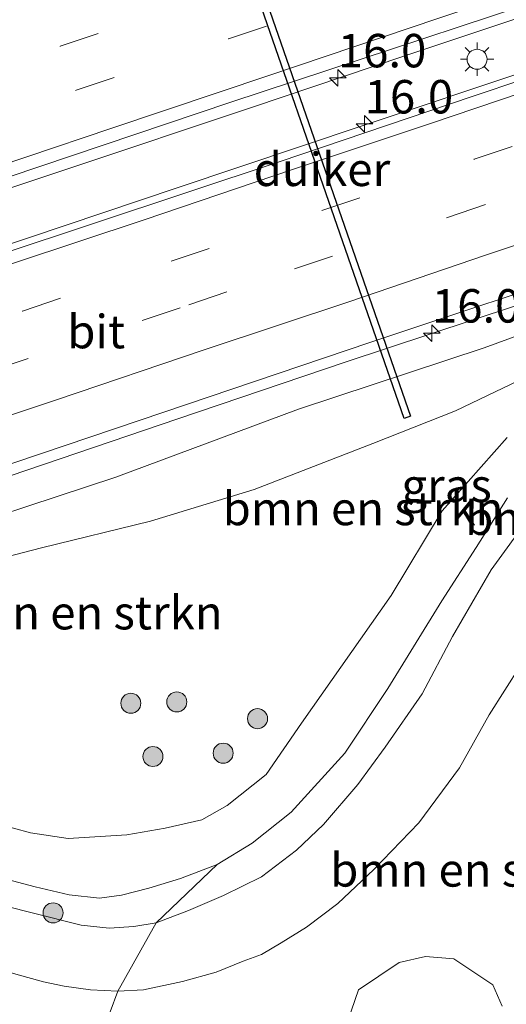
# Model space of a CAD drawing. Units: metres. Extents: x 149998 to 157066, y 458569 to 462500.
# Drawn here: x 153554 to 153591, y 459991 to 460065 of the extents above; entities that cross this region are included whole.
import ezdxf
from ezdxf.enums import TextEntityAlignment as Align

# ---------------------------------------------------------------- set-up
doc = ezdxf.new("R2010")
doc.units = ezdxf.units.M
doc.linetypes.add('VW-3-9_STREEP', pattern=[12, 3, -9])
doc.layers.get('0').update_dxf_attribs({"lineweight": 25})
for name, color, linetype, lineweight in [('B-ME-AM-KILOMETR-S-B1', 7, 'Continuous', 18), ('B-ME-BV-GELEIDECONSTRUCTIE-GELEIDERAIL-L-B1', 213, 'BV-GELEIDERAIL', 18), ('B-ME-GR-BOMENSTRUIKEN-GV-B6', 93, 'Continuous', 18), ('B-ME-GR-BOOM-S-B1', 93, 'Continuous', 18), ('B-ME-GW-KRUINLIJN-L-B1', 93, 'Continuous', 18), ('B-ME-GW-TEENLIJN-L-B1', 93, 'Continuous', 18), ('B-ME-IE-GRASLAND-GV-B6', 93, 'Continuous', 18), ('B-ME-IE-MEUBILAIR_WEGMEUBILAIR-LICHTMAST-S-B1', 8, 'Continuous', 18), ('B-ME-VH-VERH_SOORT-BITUMEN-GV-B6', 8, 'IE-TERREINAFSCHEIDING-NATUURLIJK-HOUTWAL', 18), ('B-ME-VW-MARKERING-39STREEP-015-L-B1', 255, 'VW-3-9_STREEP', 18), ('B-ME-VW-MARKERING-STREEP-015-L-B1', 7, 'Continuous', 18)]:
    doc.layers.add(name, color=color, linetype=linetype, lineweight=lineweight)
doc.layers.add('B-ME-KW-DUIKER-GV-B6', color=10, linetype='Continuous')
doc.styles.add('NLCS-ISO', font='NLCS-ISO.TTF')
doc.linetypes.add('BV-GELEIDERAIL', pattern='A,10,-3,[108,NLCS.SHX,S=1,R=0,X=0,Y=0],-3', length=16)
doc.linetypes.add('IE-TERREINAFSCHEIDING-NATUURLIJK-HOUTWAL', pattern='A,7,-1.5,[67,NLCS.SHX,S=0.75,R=45,X=0,Y=0],-1.5,7,-1.5,[70,NLCS.SHX,S=0.75,R=0,X=0,Y=0],-1.5', length=20)

# ---------------------------------------------------------------- blocks, each defined once
blk = doc.blocks.new('hecto')
for p, q in [((0, 0.625), (-0.625, 0)), ((0, -0.625), (0, 0.625)), ((-0.625, 0), (0.625, 0)), ((0.625, 0), (0, -0.625))]:
    blk.add_line(p, q)
blk = doc.blocks.new('boom')
h = blk.add_hatch(color=256)
edge = h.paths.add_edge_path()
edge.add_arc((0, 0), 0.75, 0, 360)
blk.add_circle((0, 0), 0.75)
blk = doc.blocks.new('lantaarnpaal')
for p, q in [((-0.884, 0.884), (-0.53, 0.53)), ((0, 0.75), (0, 1.25)), ((0.53, 0.53), (0.884, 0.884)), ((-0.75, 0), (-1.25, 0)), ((0.75, 0), (1.25, 0)), ((-0.53, -0.53), (-0.884, -0.884)), ((0.53, -0.53), (0.884, -0.884)), ((0, -0.75), (0, -1.25))]:
    blk.add_line(p, q)
blk.add_circle((0, 0), 0.75)

msp = doc.modelspace()

# ---------------------------------------------------------------- linework, layer by layer
at = {"layer": 'B-ME-BV-GELEIDECONSTRUCTIE-GELEIDERAIL-L-B1'}
for points in [[(153484.433, 460028.898, 7.001), (153498.36, 460033.605, 6.966), (153514.74, 460039.111, 6.891), (153524.844, 460042.511, 6.892), (153536.199, 460046.376, 6.821), (153546.306, 460049.721, 6.789), (153557.671, 460053.515, 6.774), (153571.567, 460058.162, 6.723), (153582.902, 460061.972, 6.656), (153595.555, 460066.2, 6.649), (153608.218, 460070.394, 6.664), (153619.58, 460074.236, 6.652), (153631.1056, 460077.9155, 6.645), (153643.6336, 460082.2737, 6.619), (153654.924, 460086.138, 6.566), (153665.035, 460089.509, 6.477), (153701.623, 460102.41, 6.508), (153715.534, 460107.074, 6.525), (153728.133, 460111.344, 6.505), (153733.883, 460113.305, 6.505)], [(153476.142, 460022.159, 6.928), (153492.595, 460027.591, 6.861), (153505.213, 460031.799, 6.876), (153516.632, 460035.616, 6.868), (153526.762, 460039.005, 6.865), (153539.396, 460043.252, 6.855), (153552.045, 460047.454, 6.803), (153565.937, 460052.112, 6.794), (153579.848, 460056.789, 6.736), (153592.546, 460061.03, 6.678), (153607.728, 460066.074, 6.693), (153622.864, 460071.189, 6.668), (153638.059, 460076.273, 6.636), (153653.243, 460081.391, 6.586), (153662.074, 460084.417, 6.536), (153696.072, 460095.93, 6.518), (153702.445, 460098.038, 6.556), (153711.315, 460100.988, 6.584), (153723.925, 460105.294, 6.589), (153735.219, 460109.116, 6.554)], [(153475.0977, 460004.3511, 6.612), (153487.7477, 460008.5499, 6.507), (153496.6299, 460011.528, 6.526), (153509.163, 460015.775, 6.468), (153521.839, 460020.018, 6.436), (153529.413, 460022.553, 6.404), (153540.8303, 460026.3062, 6.4), (153553.4525, 460030.576, 6.387), (153565.995, 460034.849, 6.346), (153578.525, 460039.075, 6.368), (153591.252, 460043.301, 6.355), (153603.9488, 460047.5066, 6.312), (153616.6039, 460051.7286, 6.293), (153626.621, 460055.162, 6.256), (153635.456, 460058.14, 6.275), (153641.688, 460060.415, 6.26), (153646.7, 460062.277, 6.232), (153680.766, 460073.743, 6.152)]]:
    msp.add_polyline3d(points, dxfattribs=at)
at = {"layer": 'B-ME-GR-BOMENSTRUIKEN-GV-B6'}
for points in [[(153545.894, 460025.398, 5.432), (153561.346, 460030.491, 5.425), (153575.02, 460035.575, 5.118), (153588.924, 460040.153, 5.256), (153601.665, 460044.824, 5.291), (153613.937, 460049.37, 5.319), (153634.415, 460056.337, 5.224), (153639.118, 460057.622, 5.192), (153640.376, 460057.375, 5.178), (153640.902, 460056.593, 5.168)], [(153595.047, 460039.407, 4.3), (153586.766, 460035.44, 4.064), (153580.576, 460033.008, 3.893), (153571.714, 460029.564, 3.893), (153563.934, 460027.198, 3.893), (153555.787, 460025.197, 3.893), (153548.659, 460023.352, 3.893)], [(153552.404, 460004.566, 3.893), (153554.953, 460003.866, 3.893), (153557.784, 460003.466, 3.893), (153562.185, 460003.732, 3.893), (153565.048, 460004.222, 3.893), (153567.78, 460004.859, 3.893), (153569.685, 460005.925, 3.893), (153572.592, 460008.253, 3.893), (153575.256, 460012.076, 3.893), (153581.944, 460021.641, 3.893), (153585.767, 460027.949, 3.893), (153590.633, 460033.44, 4.101)], [(153590.656, 460028.931, 5.496), (153588.317, 460025.228, 5.484), (153585.757, 460021.218, 5.496), (153581.702, 460014.668, 5.535), (153578.495, 460009.83, 5.568), (153574.48, 460005.432, 5.583), (153571.543, 460003.104, 5.622), (153568.93, 460001.51, 5.625), (153566.183, 460000.468, 5.661), (153563.828, 459999.748, 5.709), (153561.771, 459999.228, 5.73), (153560.116, 459998.984, 5.742), (153557.863, 459999.237, 5.733), (153555.318, 459999.849, 5.718), (153552.768, 460000.514, 5.712)], [(153592.37, 460027.573, 5.586), (153589.45, 460023.539, 5.625), (153586.544, 460018.574, 5.604), (153584.269, 460014.266, 5.628), (153581.512, 460010.278, 5.67), (153579.453, 460007.484, 5.67), (153576.903, 460004.501, 5.688), (153574.883, 460002.579, 5.73), (153572.264, 460000.576, 5.754), (153569.409, 459999.19, 5.739), (153566.778, 459998.068, 5.772), (153564.375, 459997.136, 5.808), (153568.93, 460001.51, 5.625), (153571.543, 460003.104, 5.622), (153574.48, 460005.432, 5.583), (153578.495, 460009.83, 5.568), (153581.702, 460014.668, 5.535), (153585.757, 460021.218, 5.496), (153588.317, 460025.228, 5.484), (153590.656, 460028.931, 5.496)], [(153592.804, 460018.226, 8.427), (153589.295, 460012.703, 8.418), (153587.071, 460008.736, 8.415), (153584.034, 460004.614, 8.382), (153580.655, 460001.139, 8.352), (153577.964, 459998.581, 8.352), (153575.618, 459996.829, 8.349), (153573.728, 459995.641, 8.349), (153572.261, 459994.778, 8.343), (153570.872, 459994.269, 8.316), (153568.867, 459993.457, 8.301), (153566.341, 459992.753, 8.244), (153563.426, 459992.132, 8.244), (153561.489, 459992.027, 8.244), (153564.375, 459997.136, 5.808), (153566.778, 459998.068, 5.772), (153569.409, 459999.19, 5.739), (153572.264, 460000.576, 5.754), (153574.883, 460002.579, 5.73), (153576.903, 460004.501, 5.688), (153579.453, 460007.484, 5.67), (153581.512, 460010.278, 5.67), (153584.269, 460014.266, 5.628), (153586.544, 460018.574, 5.604), (153589.45, 460023.539, 5.625), (153592.37, 460027.573, 5.586)], [(153560.924, 459990.48, 8.296), (153561.489, 459992.027, 8.244), (153563.426, 459992.132, 8.244), (153566.341, 459992.753, 8.244), (153568.867, 459993.457, 8.301), (153570.872, 459994.269, 8.316), (153572.261, 459994.778, 8.343), (153573.728, 459995.641, 8.349), (153575.618, 459996.829, 8.349), (153577.964, 459998.581, 8.352), (153580.655, 460001.139, 8.352), (153584.034, 460004.614, 8.382), (153587.071, 460008.736, 8.415), (153589.295, 460012.703, 8.418), (153592.804, 460018.226, 8.427)], [(153590.252, 459990.907, 8.939), (153589.554, 459992.518, 8.864), (153586.64, 459994.452, 8.901), (153584.534, 459994.623, 8.845), (153582.561, 459994.182, 8.849), (153579.515, 459992.127, 8.878), (153577.121, 459985.182, 8.897)]]:
    msp.add_polyline3d(points, dxfattribs=at)
at = {"layer": 'B-ME-GW-KRUINLIJN-L-B1'}
for points in [[(153545.894, 460025.398, 5.432), (153561.346, 460030.491, 5.425), (153575.02, 460035.575, 5.118), (153588.924, 460040.153, 5.256), (153601.665, 460044.824, 5.291)], [(153590.656, 460028.931, 5.496), (153588.317, 460025.228, 5.484), (153585.757, 460021.218, 5.496), (153581.702, 460014.668, 5.535), (153578.495, 460009.83, 5.568), (153574.48, 460005.432, 5.583), (153571.543, 460003.104, 5.622), (153568.93, 460001.51, 5.625), (153566.183, 460000.468, 5.661), (153563.828, 459999.748, 5.709), (153561.771, 459999.228, 5.73), (153560.116, 459998.984, 5.742), (153557.863, 459999.237, 5.733), (153555.318, 459999.849, 5.718), (153552.768, 460000.514, 5.712)], [(153592.804, 460018.226, 8.427), (153589.295, 460012.703, 8.418), (153587.071, 460008.736, 8.415), (153584.034, 460004.614, 8.382), (153580.655, 460001.139, 8.352), (153577.964, 459998.581, 8.352), (153575.618, 459996.829, 8.349), (153573.728, 459995.641, 8.349), (153572.261, 459994.778, 8.343), (153570.872, 459994.269, 8.316), (153568.867, 459993.457, 8.301), (153566.341, 459992.753, 8.244), (153563.426, 459992.132, 8.244), (153561.489, 459992.027, 8.244), (153559.443, 459992.129, 8.208), (153557.48, 459992.415, 8.199), (153555.934, 459992.745, 8.199), (153553.862, 459993.305, 8.184)]]:
    msp.add_polyline3d(points, dxfattribs=at)
at = {"layer": 'B-ME-GW-TEENLIJN-L-B1'}
for points in [[(153548.659, 460023.352, 3.893), (153555.787, 460025.197, 3.893), (153563.934, 460027.198, 3.893), (153571.714, 460029.564, 3.893), (153580.576, 460033.008, 3.893), (153586.766, 460035.44, 4.064), (153595.047, 460039.407, 4.3)], [(153590.633, 460033.44, 4.101), (153585.767, 460027.949, 3.893)], [(153585.767, 460027.949, 3.893), (153581.944, 460021.641, 3.893), (153575.256, 460012.076, 3.893), (153572.592, 460008.253, 3.893), (153569.685, 460005.925, 3.893), (153567.78, 460004.859, 3.893), (153565.048, 460004.222, 3.893), (153562.185, 460003.732, 3.893), (153557.784, 460003.466, 3.893), (153554.953, 460003.866, 3.893), (153552.404, 460004.566, 3.893)], [(153549.258, 459999.375, 5.769), (153555.1, 459997.888, 5.763), (153558.755, 459996.975, 5.805), (153560.839, 459996.74, 5.829), (153562.703, 459996.862, 5.844), (153564.375, 459997.136, 5.808), (153566.778, 459998.068, 5.772), (153569.409, 459999.19, 5.739), (153572.264, 460000.576, 5.754), (153574.883, 460002.579, 5.73), (153576.903, 460004.501, 5.688), (153579.453, 460007.484, 5.67), (153581.512, 460010.278, 5.67), (153584.269, 460014.266, 5.628), (153586.544, 460018.574, 5.604), (153589.45, 460023.539, 5.625), (153592.37, 460027.573, 5.586)]]:
    msp.add_polyline3d(points, dxfattribs=at)
at = {"layer": 'B-ME-IE-GRASLAND-GV-B6'}
for points in [[(153472.3944, 460025.8751, 6.218), (153510.5078, 460038.5234, 6.128), (153534.3846, 460046.5556, 6.053), (153569.8747, 460058.4952, 5.943), (153601.6388, 460069.0077, 5.838), (153626.4235, 460077.3282, 5.803), (153644.295, 460083.3815, 5.803), (153657.6193, 460087.895, 5.813), (153667.053, 460091.066, 5.784), (153660.849, 460083.496, 5.859), (153647.325, 460078.785, 5.835), (153633.89, 460074.327, 5.814), (153618.531, 460069.206, 5.867), (153603.482, 460064.148, 5.883), (153588.023, 460058.96, 5.88), (153573.661, 460054.086, 5.949), (153552.671, 460047.141, 5.917), (153530.822, 460039.785, 6.06), (153512.962, 460033.852, 6.057), (153497.832, 460028.838, 6.089), (153483.148, 460023.934, 6.131)], [(153479.328, 460006.695, 5.764), (153497.603, 460012.739, 5.657), (153516.645, 460019.137, 5.632), (153527.549, 460022.78, 5.638), (153544.389, 460028.415, 5.634), (153563.164, 460034.744, 5.604), (153580.371, 460040.545, 5.573), (153598.348, 460046.544, 5.548), (153617.149, 460052.863, 5.511), (153634.581, 460058.723, 5.514), (153647.17, 460063.145, 5.498), (153645.487, 460060.652, 5.326)], [(153645.487, 460060.652, 5.326), (153641.322, 460054.487, 5.412), (153641.336, 460055.228, 5.294), (153640.902, 460056.593, 5.168), (153640.376, 460057.375, 5.178), (153639.118, 460057.622, 5.192), (153634.415, 460056.337, 5.224), (153613.937, 460049.37, 5.319), (153601.665, 460044.824, 5.291), (153588.924, 460040.153, 5.256), (153575.02, 460035.575, 5.118), (153561.346, 460030.491, 5.425), (153545.894, 460025.398, 5.432)], [(153548.659, 460023.352, 3.893), (153555.787, 460025.197, 3.893), (153563.934, 460027.198, 3.893), (153571.714, 460029.564, 3.893), (153580.576, 460033.008, 3.893), (153586.766, 460035.44, 4.064), (153595.047, 460039.407, 4.3)], [(153590.633, 460033.44, 4.101), (153585.767, 460027.949, 3.893), (153581.944, 460021.641, 3.893), (153575.256, 460012.076, 3.893), (153572.592, 460008.253, 3.893), (153569.685, 460005.925, 3.893), (153567.78, 460004.859, 3.893), (153565.048, 460004.222, 3.893), (153562.185, 460003.732, 3.893)], [(153461.099, 459992.185, 5.841), (153487.759, 459999.291, 5.847), (153498.164, 460002.049, 5.847), (153504.17, 460003.55, 5.793), (153508.314, 460004.716, 5.793), (153511.936, 460005.429, 5.793), (153515.03, 460005.978, 5.793), (153517.702, 460006.313, 5.802), (153521.317, 460006.49, 5.805), (153524.744, 460006.726, 5.805), (153527.767, 460006.634, 5.82), (153531.203, 460006.38, 5.817), (153535.19, 460005.699, 5.817), (153538.36, 460004.803, 5.823), (153541.865, 460003.062, 5.862), (153546.035, 460000.846, 5.838), (153549.258, 459999.375, 5.769), (153555.1, 459997.888, 5.763), (153558.755, 459996.975, 5.805), (153560.839, 459996.74, 5.829), (153562.703, 459996.862, 5.844), (153564.375, 459997.136, 5.808)], [(153562.185, 460003.732, 3.893), (153557.784, 460003.466, 3.893), (153554.953, 460003.866, 3.893), (153552.404, 460004.566, 3.893)], [(153473.558, 459991.856, 7.752), (153494.025, 459997.442, 7.707), (153507.725, 460000.906, 7.665), (153510.754, 460001.647, 7.665), (153513.207, 460002.065, 7.665), (153516.814, 460002.518, 7.683), (153522.218, 460002.763, 7.776), (153527.799, 460002.495, 7.962), (153531.796, 460001.589, 8.04), (153536.183, 460000.408, 8.04), (153541.688, 459998.253, 8.115), (153546.292, 459996.073, 8.13), (153550.918, 459994.189, 8.157), (153553.862, 459993.305, 8.184), (153555.934, 459992.745, 8.199), (153557.48, 459992.415, 8.199), (153559.443, 459992.129, 8.208), (153561.489, 459992.027, 8.244), (153560.924, 459990.48, 8.296)], [(153564.375, 459997.136, 5.808), (153561.489, 459992.027, 8.244), (153559.443, 459992.129, 8.208), (153557.48, 459992.415, 8.199), (153555.934, 459992.745, 8.199), (153553.862, 459993.305, 8.184), (153550.918, 459994.189, 8.157), (153546.292, 459996.073, 8.13), (153541.688, 459998.253, 8.115), (153536.183, 460000.408, 8.04), (153531.796, 460001.589, 8.04), (153527.799, 460002.495, 7.962), (153522.218, 460002.763, 7.776), (153516.814, 460002.518, 7.683), (153513.207, 460002.065, 7.665), (153510.754, 460001.647, 7.665), (153507.725, 460000.906, 7.665), (153494.025, 459997.442, 7.707), (153473.558, 459991.856, 7.752)], [(153552.768, 460000.514, 5.712), (153555.318, 459999.849, 5.718), (153557.863, 459999.237, 5.733), (153560.116, 459998.984, 5.742), (153561.771, 459999.228, 5.73), (153563.828, 459999.748, 5.709), (153566.183, 460000.468, 5.661), (153568.93, 460001.51, 5.625), (153564.375, 459997.136, 5.808), (153562.703, 459996.862, 5.844), (153560.839, 459996.74, 5.829), (153558.755, 459996.975, 5.805), (153555.1, 459997.888, 5.763), (153549.258, 459999.375, 5.769)], [(153577.121, 459985.182, 8.897), (153579.515, 459992.127, 8.878), (153582.561, 459994.182, 8.849), (153584.534, 459994.623, 8.845), (153586.64, 459994.452, 8.901), (153589.554, 459992.518, 8.864), (153590.252, 459990.907, 8.939)]]:
    msp.add_polyline3d(points, dxfattribs=at)
at = {"layer": 'B-ME-KW-DUIKER-GV-B6'}
msp.add_polyline3d([(153583.3973, 460035.0301, 4.509), (153582.9227, 460034.8655, 4.509), (153566.8448, 460081.2119, 4.192), (153567.3193, 460081.3766, 4.192), (153583.3973, 460035.0301, 4.509)], dxfattribs=at)
at = {"layer": 'B-ME-VH-VERH_SOORT-BITUMEN-GV-B6'}
for points in [[(153667.053, 460091.066, 5.784), (153657.6193, 460087.895, 5.813), (153644.295, 460083.3815, 5.803), (153626.4235, 460077.3282, 5.803), (153601.6388, 460069.0077, 5.838), (153569.8747, 460058.4952, 5.943), (153534.3846, 460046.5556, 6.053), (153510.5078, 460038.5234, 6.128), (153472.3944, 460025.8751, 6.218)], [(153483.148, 460023.934, 6.131), (153497.832, 460028.838, 6.089), (153512.962, 460033.852, 6.057), (153530.822, 460039.785, 6.06), (153552.671, 460047.141, 5.917), (153573.661, 460054.086, 5.949), (153588.023, 460058.96, 5.88), (153603.482, 460064.148, 5.883), (153618.531, 460069.206, 5.867), (153633.89, 460074.327, 5.814), (153647.325, 460078.785, 5.835), (153660.849, 460083.496, 5.859)], [(153682.953, 460075.118, 5.47), (153647.17, 460063.145, 5.498), (153634.581, 460058.723, 5.514), (153617.149, 460052.863, 5.511), (153598.348, 460046.544, 5.548), (153580.371, 460040.545, 5.573), (153563.164, 460034.744, 5.604), (153544.389, 460028.415, 5.634), (153527.549, 460022.78, 5.638), (153516.645, 460019.137, 5.632), (153497.603, 460012.739, 5.657), (153479.328, 460006.695, 5.764)]]:
    msp.add_polyline3d(points, dxfattribs=at)
at = {"layer": 'B-ME-VW-MARKERING-39STREEP-015-L-B1'}
for points in [[(153477.3574, 460036.014, 6.16), (153488.7263, 460039.8089, 6.121), (153500.1494, 460043.61, 6.063), (153511.5774, 460047.4349, 6.014), (153522.9704, 460051.2119, 5.981), (153535.1318, 460055.3292, 5.893), (153545.7982, 460058.8809, 5.833), (153557.1783, 460062.7039, 5.804), (153568.5923, 460066.5389, 5.747), (153584.4833, 460071.9067, 5.721), (153591.3753, 460074.1929, 5.714), (153602.8082, 460078.0459, 5.723), (153614.2103, 460081.8759, 5.697), (153625.6283, 460085.7359, 5.676), (153639.5661, 460090.4547, 5.678), (153651.3953, 460094.4539, 5.675), (153663.0659, 460098.3698, 5.63), (153671.1982, 460101.0709, 5.59), (153713.8682, 460115.5949, 5.583), (153731.2767, 460121.4811, 5.611)], [(153478.5744, 460032.735, 6.218), (153489.8493, 460036.4999, 6.204), (153501.2663, 460040.3219, 6.155), (153512.7324, 460044.136, 6.097), (153524.1563, 460047.9369, 6.106), (153535.5703, 460051.7709, 5.979), (153546.9653, 460055.5869, 5.955), (153558.3793, 460059.4219, 5.895), (153569.7783, 460063.2639, 5.85), (153585.6989, 460068.6165, 5.809), (153592.6282, 460070.9389, 5.805), (153604.0413, 460074.7729, 5.814), (153615.4072, 460078.6049, 5.788), (153626.8402, 460082.4569, 5.783), (153638.2503, 460086.3029, 5.758), (153649.1588, 460090.0071, 5.756), (153664.1961, 460095.0496, 5.721), (153672.2612, 460097.7569, 5.663), (153706.6342, 460109.4699, 5.674), (153718.0372, 460113.3149, 5.732), (153732.3314, 460118.1733, 5.71)], [(153474.8034, 460016.3709, 6.134), (153486.1864, 460020.152, 6.083), (153497.3454, 460023.872, 6.051), (153508.8594, 460027.696, 6.046), (153520.2903, 460031.5159, 5.999), (153531.4953, 460035.2469, 6.015), (153542.9533, 460039.0949, 5.971), (153554.3743, 460042.9069, 5.963), (153565.5013, 460046.6379, 5.92), (153576.7733, 460050.4149, 5.905), (153588.1723, 460054.2569, 5.886), (153599.4593, 460058.0259, 5.871), (153610.8992, 460061.8929, 5.883), (153622.1093, 460065.6749, 5.857), (153633.3063, 460069.3789, 5.843), (153642.7031, 460072.6241, 5.823), (153653.5711, 460076.2589, 5.83), (153689.8722, 460088.4999, 5.726), (153701.4262, 460092.3909, 5.75), (153712.5712, 460096.1719, 5.796), (153722.0125, 460099.3678, 5.783), (153736.736, 460104.3598, 5.706)], [(153476.1524, 460013.1249, 6.029), (153487.4844, 460016.913, 5.982), (153498.8444, 460020.65, 5.952), (153507.3969, 460023.5508, 5.945), (153521.5073, 460028.2269, 5.928), (153532.8243, 460032.0179, 5.969), (153540.7404, 460034.6954, 5.964), (153551.9437, 460038.4182, 5.935), (153566.8192, 460043.3689, 5.919), (153574.7239, 460046.0631, 5.883), (153586.181, 460049.9131, 5.863), (153597.6043, 460053.7616, 5.831), (153609.045, 460057.5678, 5.805), (153623.4347, 460062.4073, 5.833), (153631.9742, 460065.2946, 5.777), (153643.3278, 460069.1288, 5.724), (153654.5833, 460072.9076, 5.689), (153688.8194, 460084.4769, 5.665), (153702.6732, 460089.1179, 5.671), (153711.63, 460092.2171, 5.705), (153723.0689, 460096.0793, 5.654), (153737.7905, 460101.0528, 5.622)]]:
    msp.add_polyline3d(points, dxfattribs=at)
at = {"layer": 'B-ME-VW-MARKERING-STREEP-015-L-B1'}
for points in [[(153480.1654, 460029.554, 6.284), (153493.3184, 460033.912, 6.233), (153505.1814, 460037.861, 6.116), (153514.2984, 460040.904, 6.127), (153524.1994, 460044.1659, 6.14), (153536.2988, 460048.2875, 5.99), (153548.2963, 460052.2869, 6.013), (153561.0566, 460056.5729, 5.925), (153572.8748, 460060.54, 5.947), (153585.5288, 460064.7977, 5.914), (153595.0082, 460067.9719, 5.904), (153606.3582, 460071.7739, 5.889), (153617.3223, 460075.4769, 5.831), (153628.7952, 460079.3179, 5.869), (153640.1422, 460083.1679, 5.861), (153651.0532, 460086.8689, 5.932), (153659.3874, 460089.6681, 5.841), (153666.358, 460092.0129, 5.7), (153701.9842, 460104.1099, 5.732), (153708.6541, 460106.3559, 5.758), (153719.0461, 460109.9109, 5.714), (153733.413, 460114.7812, 5.711)], [(153484.1687, 460023.253, 6.126), (153494.9537, 460026.852, 6.12), (153505.5842, 460030.3943, 6.122), (153516.6234, 460034.0995, 6.073), (153526.628, 460037.4362, 6.113), (153533.9376, 460039.86, 6.092), (153542.5407, 460042.715, 6.088), (153553.7738, 460046.5178, 6.055), (153563.4667, 460049.718, 6.021), (153574.5827, 460053.483, 5.982), (153584.8874, 460056.9415, 6.012), (153596.9166, 460060.9874, 5.967), (153608.8536, 460064.9699, 5.959), (153621.9086, 460069.363, 5.922), (153635.0693, 460073.8305, 5.9), (153648.0862, 460078.1954, 5.894), (153660.5378, 460082.3953, 5.853), (153695.2491, 460094.122, 5.819), (153708.2712, 460098.5462, 5.872), (153721.3064, 460102.9592, 5.872), (153735.643, 460107.7878, 5.8379)], [(153482.1817, 460011.323, 5.931), (153497.6776, 460016.5035, 5.878), (153510.4347, 460020.708, 5.826), (153520.7593, 460024.2054, 5.783), (153529.79, 460027.2249, 5.812), (153536.8322, 460029.563, 5.75), (153546.8527, 460032.9282, 5.694), (153556.9206, 460036.272, 5.689), (153567.9524, 460039.992, 5.672), (153578.8666, 460043.624, 5.625), (153589.0232, 460047.0794, 5.672), (153599.0546, 460050.4369, 5.689), (153608.1437, 460053.469, 5.662), (153615.1308, 460055.8226, 5.657), (153622.1296, 460058.1694, 5.672), (153630.1758, 460060.8831, 5.661), (153640.1967, 460064.2613, 5.646), (153646.2572, 460066.2956, 5.67), (153651.2538, 460067.9862, 5.588), (153685.3629, 460079.5149, 5.603), (153696.4285, 460083.2556, 5.617), (153712.4778, 460088.6655, 5.638), (153730.6148, 460094.8188, 5.572), (153738.8856, 460097.6187, 5.565)]]:
    msp.add_polyline3d(points, dxfattribs=at)

# ---------------------------------------------------------------- block references
at = {"layer": 'B-ME-AM-KILOMETR-S-B1', "rotation": 90}
for p in [(153577.9643, 460060.35, 5.9682), (153579.9691, 460056.9023, 5.981), (153585.0047, 460041.2605, 5.73)]:
    msp.add_blockref('hecto', p, dxfattribs=at)
at = {"layer": 'B-ME-GR-BOOM-S-B1', "rotation": 90}
for p in [(153562.4727, 460013.5677, 3.9735), (153565.9132, 460013.67, 3.9735), (153571.9534, 460012.4178, 3.9735), (153564.128, 460009.5873, 3.9735), (153569.3835, 460009.8336, 3.9735), (153556.654, 459997.891, 5.993)]:
    msp.add_blockref('boom', p, dxfattribs=at)
at = {"layer": 'B-ME-IE-MEUBILAIR_WEGMEUBILAIR-LICHTMAST-S-B1', "rotation": 90}
msp.add_blockref('lantaarnpaal', (153588.3846, 460061.7356, 5.947), dxfattribs=at)

# ---------------------------------------------------------------- texts
at = {"layer": 'B-ME-AM-KILOMETR-S-B1', "ltscale": 0.2, "style": 'NLCS-ISO'}
for p in [(153577.9643, 460060.35, 5.9682), (153579.9691, 460056.9023, 5.981), (153585.0047, 460041.2605, 5.73)]:
    msp.add_text('16.0', height=2.5, dxfattribs=at).set_placement(p, align=Align.BOTTOM_LEFT)
at = {"layer": 'B-ME-GR-BOMENSTRUIKEN-GV-B6', "ltscale": 0.2, "style": 'NLCS-ISO'}
for p in [(153579.85, 460028.1362), (153597.9966, 460027.4123), (153558.8377, 460020.3436), (153587.8955, 460001.1051)]:
    msp.add_text('bmn en strkn', height=2.5, dxfattribs=at).set_placement(p, align=Align.MIDDLE_CENTER)
at = {"layer": 'B-ME-IE-GRASLAND-GV-B6', "ltscale": 0.2, "style": 'NLCS-ISO'}
msp.add_text('gras', height=2.5, dxfattribs=at).set_placement((153586.099, 460029.861), align=Align.MIDDLE_CENTER)
at = {"layer": 'B-ME-KW-DUIKER-GV-B6', "ltscale": 0.2, "style": 'NLCS-ISO'}
msp.add_text('duiker', height=2.5, dxfattribs=at).set_placement((153576.7763, 460053.5028), align=Align.MIDDLE_CENTER)
at = {"layer": 'B-ME-VH-VERH_SOORT-BITUMEN-GV-B6', "ltscale": 0.2, "style": 'NLCS-ISO'}
msp.add_text('bit', height=2.5, dxfattribs=at).set_placement((153559.8813, 460041.3683), align=Align.MIDDLE_CENTER)

doc.saveas('drawing.dxf')
